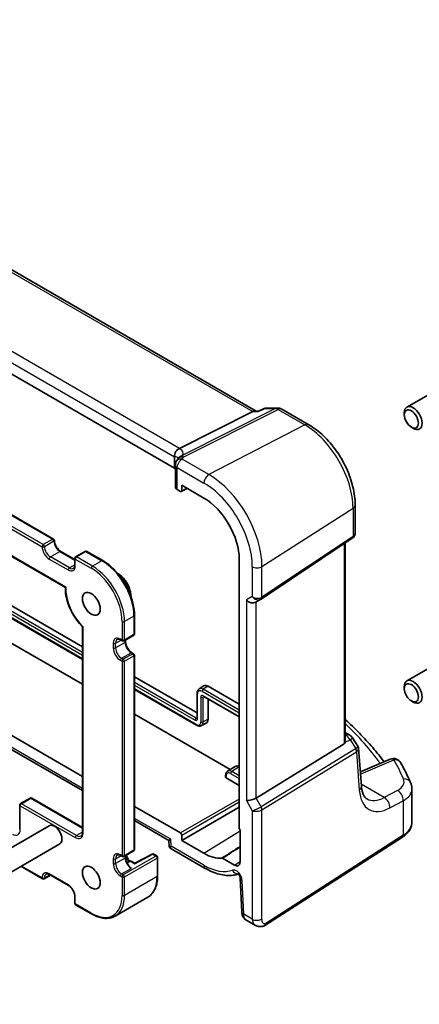
# Model space of a CAD drawing. Units: millimetres. Extents: x 29 to 4174, y 16 to 718.
# Drawn here: x 680 to 728, y 294 to 412 of the extents above; entities that cross this region are included whole.
import ezdxf

# ---------------------------------------------------------------- set-up
doc = ezdxf.new("R2010")
doc.units = ezdxf.units.MM
doc.header["$LTSCALE"] = 2
doc.layers.add('Visible (ISO)', color=7, linetype='Continuous', lineweight=35)
doc.layers.add('Visible Narrow (ISO)', color=7, linetype='Continuous', lineweight=25)

msp = doc.modelspace()

# ---------------------------------------------------------------- linework, layer by layer
at = {"layer": 'Visible (ISO)'}
for p, q in [((708.7003, 365.1118), (627.8259, 411.8046)), ((698.9591, 358.3046), (618.2964, 404.8752)), ((684.5371, 349.8387), (604.3512, 396.1341)), ((600.2894, 393.5266), (685.9362, 344.0784)), ((629.2828, 370.8944), (687.9848, 337.0028)), ((628.4757, 369.846), (687.9848, 335.4884)), ((733.4675, 369.499), (726.684, 365.5826)), ((708.9804, 365.107), (709.5654, 365.379)), ((709.9869, 365.4722), (711.2695, 365.4722)), ((711.7695, 365.3382), (714.9892, 363.4793)), ((699.5617, 360.644), (708.3026, 365.0447)), ((708.5686, 365.1118), (708.9906, 365.1118)), ((726.3733, 364.6455), (726.3733, 364.8959)), ((727.2171, 363.184), (727.434, 363.0588)), ((698.9591, 359.6523), (698.9591, 358.3046)), ((699.0677, 358.6726), (699.0677, 356.051)), ((699.8139, 355.6103), (699.8139, 356.2636)), ((699.8139, 356.2636), (702.4684, 354.7311)), ((699.2873, 355.7511), (699.6726, 355.5287)), ((699.769, 355.5169), (700.4865, 355.8753)), ((720.5151, 353.9082), (720.5151, 350.5911)), ((709.3025, 342.6807), (720.1643, 349.9328)), ((719.327, 325.6956), (719.327, 349.3737)), ((685.3857, 348.369), (687.0656, 347.3992)), ((688.2969, 348.369), (687.1656, 347.7158)), ((690.4061, 347.2668), (688.4969, 348.369)), ((687.0656, 347.5426), (687.0656, 346.7261)), ((706.6784, 347.439), (706.6784, 315.3552)), ((687.9848, 332.5121), (671.414, 342.0792)), ((708.6605, 342.3084), (709.264, 342.6568)), ((694.1831, 338.5204), (694.1831, 340.7249)), ((687.9848, 339.363), (687.9848, 314.842)), ((692.9517, 337.694), (694.0831, 338.3471)), ((692.5396, 337.8164), (692.7517, 337.694)), ((693.1224, 337.7925), (693.1224, 337.5814)), ((693.8709, 336.2849), (694.0831, 336.1624)), ((694.1831, 312.8007), (694.1831, 335.9892)), ((733.4675, 336.8392), (726.684, 332.9227)), ((687.9848, 321.527), (667.8639, 333.1438)), ((694.1831, 333.4243), (701.6518, 329.1122)), ((666.395, 332.2957), (687.9848, 319.8308)), ((694.1831, 331.9098), (701.5905, 327.6331)), ((701.6518, 331.4462), (701.6518, 328.5068)), ((701.8949, 331.9626), (702.4511, 332.3163)), ((702.9633, 332.2742), (706.6784, 330.1292)), ((726.3733, 331.9856), (726.3733, 332.2361)), ((702.4391, 331.0624), (706.6784, 328.6148)), ((702.9633, 330.7597), (702.9633, 328.355)), ((727.2171, 330.5242), (727.434, 330.399)), ((705.6002, 322.3418), (694.1831, 328.9335)), ((702.1594, 327.5855), (702.7437, 327.8903)), ((719.327, 326.7572), (719.859, 326.4501)), ((708.6893, 318.9446), (719.1986, 325.4053)), ((720.1996, 326.1257), (720.828, 325.1504)), ((721.2593, 320.3433), (720.9176, 324.8834)), ((724.6914, 323.5752), (721.1297, 322.0656)), ((705.298, 322.1497), (706.1988, 322.7225)), ((705.0583, 321.6411), (705.0583, 321.4367)), ((706.6784, 320.4518), (705.1168, 321.3534)), ((727.2809, 316.0453), (727.2809, 320.0288)), ((681.7208, 318.9343), (680.5895, 318.2811)), ((681.9208, 318.9343), (687.9848, 315.4333)), ((680.4895, 318.1079), (680.4895, 315.2502)), ((699.6726, 314.779), (694.1831, 317.9484)), ((699.8139, 313.8809), (706.6784, 317.8442)), ((694.1831, 316.2522), (698.2992, 313.8758)), ((684.0243, 315.6387), (616.8491, 276.8551)), ((706.7845, 315.1359), (706.7845, 311.336)), ((698.2992, 313.8761), (698.3314, 313.1476)), ((699.8139, 313.8809), (699.8139, 314.5342)), ((702.4684, 312.3484), (699.8139, 313.8809)), ((709.7532, 303.7573), (726.1518, 314.2723)), ((685.2743, 313.4736), (618.0991, 274.6901)), ((692.9517, 311.9743), (694.0831, 312.6275)), ((698.4314, 312.9829), (702.634, 310.5565)), ((692.5396, 312.0968), (692.7517, 311.9743)), ((693.1224, 312.0729), (693.1224, 311.8617)), ((693.2739, 311.2592), (693.6025, 311.43)), ((694.2284, 311.1754), (693.7947, 311.4258)), ((696.2892, 312.2467), (694.2283, 311.1753)), ((696.4814, 312.2424), (696.8408, 312.0349)), ((696.9408, 311.8617), (696.9408, 309.6572)), ((706.11, 310.9465), (704.6847, 311.7694)), ((680.6435, 310.8), (683.2058, 309.3207)), ((684.1543, 309.7529), (683.4058, 309.3207)), ((684.0543, 309.8106), (686.317, 308.5042)), ((706.8109, 309.3799), (706.9883, 305.3669)), ((687.0656, 307.2077), (687.0656, 306.3912)), ((695.7638, 307.1036), (691.8747, 304.8582)), ((687.1656, 306.218), (689.0747, 305.1157)), ((707.4706, 304.4247), (708.6257, 303.7578))]:
    msp.add_line(p, q, dxfattribs=at)
for centre, radius, start, end in [((709.9869, 364.4722), 1, 90, 114.933541), ((711.2695, 364.4722), 1, 60, 90), ((684.4371, 349.6655), 0.2, 0, 60), ((687.2656, 347.5426), 0.2, 120, 180), ((688.3969, 348.1958), 0.2, 60, 120), ((693.9831, 338.5204), 0.2, 300, 0), ((692.8517, 337.8672), 0.2, 240, 300), ((693.9831, 335.9892), 0.2, 0, 60), ((719.359, 325.584), 1, 32.793701, 60), ((725.0817, 322.6545), 1, 29.548715, 112.969954), ((681.8208, 318.7611), 0.2, 60, 120), ((680.6895, 318.1079), 0.2, 120, 180), ((693.9831, 312.8007), 0.2, 300, 0), ((692.8517, 312.1475), 0.2, 240, 300), ((693.6947, 311.2526), 0.2, 60, 117.467599), ((696.3814, 312.0692), 0.2, 60, 117.467599), ((696.7408, 311.8617), 0.2, 0, 60), ((683.3058, 309.4939), 0.2, 240, 300), ((687.2656, 306.3912), 0.2, 180, 240)]:
    msp.add_arc(centre, radius, start, end, dxfattribs=at)
for centre, major_axis in [((727.2171, 364.1583), (-0.5966, 1.0334)), ((689.0333, 342.1129), (-0.75, 1.299)), ((727.2171, 331.4985), (-0.5966, 1.0334)), ((689.0333, 309.4531), (-0.75, 1.299))]:
    msp.add_ellipse(centre, major_axis=major_axis, ratio=0.57735027, dxfattribs=at)
for centre, major_axis, ratio, start_param, end_param in [((727.434, 364.2836), (0.75, -1.299), 0.57735027, 5.49778714, 10.21017612), ((708.4323, 364.1118), (0.2635, 0.9834), 0.68850026, 0.18243191, 0.55060637), ((698.3988, 360.6289), (1.2956, 0.146), 0.19189197, 5.70381417, 5.80450504), ((694.4122, 357.2373), (-4.9993, 0.1461), 0.55686057, 3.53129126, 3.58690643), ((700.4648, 358.8285), (-1.2737, 0.0856), 0.90379356, 5.88742803, 5.92804065), ((699.8177, 356.0359), (0.7499, -0.0219), 0.55686057, 3.15786897, 3.94326714), ((699.6724, 355.6922), (0.1001, -0.1734), 0.5766475, 5.49839613, 7.06797448), ((702.4684, 349.8697), (2.977, -5.1563), 0.57735027, 0.78539816, 2.35619449), ((708.0948, 342.9055), (-0.7391, 0.4267), 0.71743894, 1.17809725, 2.74889357), ((708.8973, 343.2798), (0.4861, -0.536), 0.9793042, 6.07440948, 6.13826638), ((727.434, 331.6237), (0.75, -1.299), 0.57735027, 5.49778714, 10.21017612), ((702.9633, 331.4577), (-0.5, 0.866), 0.57735027, 5.49778714, 6.30788053), ((702.2562, 328.7632), (0.5, -0.866), 0.57735027, 6.25849008, 7.06858347), ((718.827, 326.0077), (0.372, -0.6022), 0.55485301, 6.28200787, 6.88654294), ((706.711, 321.8638), (-0.5, 0.866), 0.57735027, 5.54383341, 6.30788053), ((705.2583, 321.4408), (-0.2, -0.0063), 0.59713441, 6.26447008, 7.04986825), ((708.0948, 318.9835), (-0.7971, -0.2136), 0.31783725, 0.70043894, 2.32359514), ((684.6493, 314.5562), (-0.625, 1.0825), 0.57735027, 3.14159265, 6.28318531), ((706.82, 315.2737), (-0.1, 0.1732), 0.5780539, 0.78600715, 2.10365133), ((699.079, 314.3493), (-0.7798, -0.4735), 0.02265903, 5.51020934, 6.27076311), ((699.6724, 314.6157), (0.1, -0.1732), 0.5780539, 0.78600715, 2.3555855), ((702.4684, 317.2098), (2.977, -5.1563), 0.57735027, 5.49778714, 6.03220865), ((706.11, 311.7254), (0.477, -0.8262), 0.57735027, 5.49778714, 7.06858347), ((694.2233, 310.9473), (0.005, 0.228), 0.02265903, 0.0124222, 0.77297596)]:
    msp.add_ellipse(centre, major_axis=major_axis, ratio=ratio, start_param=start_param, end_param=end_param, dxfattribs=at)
for points, knots in [([(708.9329, 365.0447), (708.9331, 365.0453), (708.9333, 365.0458), (708.9459, 365.0777), (708.9617, 365.0983), (708.9804, 365.107)], [-0.0006072022, -0.0006072022, -0.0006072022, -0.0006072022, 0, 0, 0.0359227142, 0.0359227142, 0.0359227142, 0.0359227142]), ([(720.5151, 353.9082), (720.5151, 354.6066), (720.4201, 355.3388), (720.0619, 356.8188), (719.7983, 357.5665), (719.1281, 359.0186), (718.7215, 359.7229), (717.799, 361.0294), (717.2833, 361.6315), (716.1807, 362.6818), (715.594, 363.1301), (714.9892, 363.4793)], [0, 0, 0, 0, 0.31415927, 0.31415927, 0.62831853, 0.62831853, 0.9424778, 0.9424778, 1.25663706, 1.25663706, 1.57079633, 1.57079633, 1.57079633, 1.57079633]), ([(698.9578, 359.6875), (698.9515, 359.7785), (698.9586, 359.8766), (699.005, 360.0711), (699.043, 360.1657), (699.1464, 360.3388), (699.2098, 360.4154), (699.349, 360.5369), (699.4219, 360.5829), (699.4983, 360.615)], [0, 0, 0, 0, 0.030845497, 0.030845497, 0.061244909, 0.061244909, 0.091069699, 0.091069699, 0.118298932, 0.118298932, 0.118298932, 0.118298932]), ([(699.3194, 359.3513), (699.3261, 359.3635), (699.3326, 359.3749), (699.3455, 359.3964), (699.3518, 359.4066), (699.3644, 359.4261), (699.3706, 359.4353), (699.3828, 359.4531), (699.3889, 359.4617), (699.4009, 359.4781), (699.4069, 359.4861), (699.4128, 359.4938)], [0, 0, 0, 0, 0.00187304501, 0.00187304501, 0.00374609002, 0.00374609002, 0.00561913504, 0.00561913504, 0.00749218005, 0.00749218005, 0.00936522506, 0.00936522506, 0.00936522506, 0.00936522506]), ([(699.4359, 359.5275), (699.4359, 359.5275), (699.4346, 359.5249), (699.4278, 359.5143), (699.4217, 359.5053), (699.4128, 359.4938)], [-0.7500712293, -0.7500712293, -0.7500712293, -0.7500712293, -0.7103968741, -0.7103968741, -0.6624827282, -0.6624827282, -0.6624827282, -0.6624827282]), ([(699.2098, 359.1559), (699.1802, 359.1106), (699.1627, 359.0755), (699.1339, 359.0118), (699.1232, 358.9836), (699.105, 358.9283), (699.0975, 358.9015), (699.0846, 358.8455), (699.0791, 358.8164), (699.0707, 358.7517), (699.0677, 358.7164), (699.0677, 358.6726)], [-0.00856871897, -0.00856871897, -0.00856871897, -0.00856871897, -0.00685324119, -0.00685324119, -0.0051377634, -0.0051377634, -0.00342228561, -0.00342228561, -0.00170680783, -0.00170680783, 0.00000866996, 0.00000866996, 0.00000866996, 0.00000866996]), ([(699.2098, 359.1559), (699.2166, 359.1662), (699.2232, 359.1766), (699.236, 359.1972), (699.2422, 359.2075), (699.2543, 359.228), (699.2601, 359.2382), (699.2715, 359.2586), (699.2769, 359.2687), (699.2875, 359.289), (699.2926, 359.299), (699.2975, 359.309)], [-1.1232230282, -1.1232230282, -1.1232230282, -1.1232230282, -1.1074234002, -1.1074234002, -1.0916237723, -1.0916237723, -1.0758241444, -1.0758241444, -1.0600245165, -1.0600245165, -1.0442248885, -1.0442248885, -1.0442248885, -1.0442248885]), ([(720.5151, 350.5911), (720.5151, 350.5412), (720.5106, 350.4904), (720.4914, 350.3893), (720.4768, 350.3389), (720.4373, 350.2415), (720.4125, 350.1946), (720.3539, 350.1069), (720.3202, 350.0663), (720.2464, 349.9932), (720.2063, 349.9608), (720.1643, 349.9328)], [-0.785398163, -0.785398163, -0.785398163, -0.785398163, -0.638790506, -0.638790506, -0.492182849, -0.492182849, -0.345575192, -0.345575192, -0.198967535, -0.198967535, -0.052359878, -0.052359878, -0.052359878, -0.052359878]), ([(685.3857, 348.369), (685.3188, 348.4076), (685.249, 348.4593), (685.111, 348.5859), (685.043, 348.6613), (684.9174, 348.829), (684.8599, 348.9214), (684.7626, 349.1126), (684.723, 349.2115), (684.6656, 349.4034), (684.6478, 349.4965), (684.6383, 349.6106), (684.6371, 349.6386), (684.6371, 349.6655)], [1.57079633, 1.57079633, 1.57079633, 1.57079633, 1.85785213, 1.85785213, 2.150771, 2.150771, 2.44826389, 2.44826389, 2.74653262, 2.74653262, 3.04153016, 3.04153016, 3.14159265, 3.14159265, 3.14159265, 3.14159265]), ([(686.917, 346.35), (686.9327, 346.3591), (686.9473, 346.3702), (686.9752, 346.3985), (686.9886, 346.4157), (687.0134, 346.4576), (687.0248, 346.4824), (687.0441, 346.5397), (687.0519, 346.5723), (687.0627, 346.6444), (687.0656, 346.6839), (687.0656, 346.7261)], [5.497787144, 5.497787144, 5.497787144, 5.497787144, 5.654866776, 5.654866776, 5.811946409, 5.811946409, 5.969026042, 5.969026042, 6.126105675, 6.126105675, 6.283185307, 6.283185307, 6.283185307, 6.283185307]), ([(694.1831, 340.7249), (694.1831, 341.1877), (694.1198, 341.6827), (693.8752, 342.693), (693.6939, 343.2082), (693.231, 344.2113), (692.9494, 344.699), (692.3122, 345.6015), (691.9567, 346.0161), (691.2039, 346.7331), (690.8069, 347.0354), (690.4061, 347.2668)], [0, 0, 0, 0, 0.31415927, 0.31415927, 0.62831853, 0.62831853, 0.9424778, 0.9424778, 1.25663706, 1.25663706, 1.57079633, 1.57079633, 1.57079633, 1.57079633]), ([(692.1512, 345.7692), (692.2211, 345.7299), (692.2904, 345.6859), (692.5376, 345.5104), (692.7099, 345.353), (693.0258, 344.9948), (693.1696, 344.7944), (693.4157, 344.3703), (693.5182, 344.1467), (693.6723, 343.6965), (693.7238, 343.4699), (693.7555, 343.1615), (693.7597, 343.0721), (693.7587, 342.985)], [4.69853021, 4.69853021, 4.69853021, 4.69853021, 4.8265417, 4.8265417, 5.1613747, 5.1613747, 5.49396594, 5.49396594, 5.82537791, 5.82537791, 6.15791111, 6.15791111, 6.29704408, 6.29704408, 6.29704408, 6.29704408]), ([(685.9362, 344.0784), (685.9268, 343.7751), (685.9511, 343.454), (686.064, 342.7939), (686.1526, 342.455), (686.3882, 341.779), (686.5352, 341.4419), (686.8786, 340.7893), (687.075, 340.4738), (687.5056, 339.8832), (687.7399, 339.6081), (687.9863, 339.3614)], [3.10648523, 3.10648523, 3.10648523, 3.10648523, 3.35735325, 3.35735325, 3.60823161, 3.60823161, 3.85910996, 3.85910996, 4.10998832, 4.10998832, 4.36086668, 4.36086668, 4.36086668, 4.36086668]), ([(685.9362, 344.0784), (685.9364, 344.0783), (685.9371, 344.0785), (685.9419, 344.0804), (685.949, 344.0838), (685.9692, 344.0937), (685.9828, 344.1004), (685.9992, 344.1086), (685.9997, 344.1088), (686.0002, 344.1091)], [0.0171333457, 0.0171333457, 0.0171333457, 0.0171333457, 0.0204195894, 0.0204195894, 0.0290903212, 0.0290903212, 0.0382988493, 0.0382988493, 0.0385887995, 0.0385887995, 0.0385887995, 0.0385887995]), ([(687.9863, 339.3614), (687.9873, 339.3604), (687.9889, 339.3596), (687.9952, 339.3578), (688.0019, 339.3577), (688.019, 339.3595), (688.0297, 339.3615), (688.0424, 339.3646), (688.0429, 339.3647), (688.0434, 339.3648)], [-0.0155992049, -0.0155992049, -0.0155992049, -0.0155992049, -0.0127532907, -0.0127532907, -0.0064567776, -0.0064567776, 0, 0, 0.0002455445, 0.0002455445, 0.0002455445, 0.0002455445]), ([(692.5396, 337.8164), (692.503, 337.8375), (692.4673, 337.8548), (692.3995, 337.8815), (692.3674, 337.891), (692.3081, 337.903), (692.2809, 337.9055), (692.2322, 337.905), (692.2106, 337.902), (692.1722, 337.8919), (692.1553, 337.8849), (692.1396, 337.8759)], [1.570796327, 1.570796327, 1.570796327, 1.570796327, 1.727875959, 1.727875959, 1.884955592, 1.884955592, 2.042035225, 2.042035225, 2.199114858, 2.199114858, 2.35619449, 2.35619449, 2.35619449, 2.35619449]), ([(693.8709, 336.2849), (693.8041, 336.3235), (693.7342, 336.3751), (693.5963, 336.5018), (693.5283, 336.5772), (693.4026, 336.7448), (693.3452, 336.8372), (693.2479, 337.0285), (693.2082, 337.1273), (693.1509, 337.3192), (693.133, 337.4123), (693.1236, 337.5265), (693.1224, 337.5545), (693.1224, 337.5814)], [1.57079633, 1.57079633, 1.57079633, 1.57079633, 1.85785213, 1.85785213, 2.150771, 2.150771, 2.44826389, 2.44826389, 2.74653262, 2.74653262, 3.04153016, 3.04153016, 3.14159265, 3.14159265, 3.14159265, 3.14159265]), ([(701.8949, 331.9626), (701.8611, 331.9411), (701.8301, 331.9151), (701.776, 331.8566), (701.7528, 331.8242), (701.7141, 331.7556), (701.6986, 331.7194), (701.6745, 331.6446), (701.6658, 331.606), (701.6545, 331.5272), (701.6518, 331.487), (701.6518, 331.4462)], [2.380889713, 2.380889713, 2.380889713, 2.380889713, 2.533030301, 2.533030301, 2.685170889, 2.685170889, 2.837311477, 2.837311477, 2.989452065, 2.989452065, 3.141592654, 3.141592654, 3.141592654, 3.141592654]), ([(702.4033, 331.0769), (702.4033, 331.0769), (702.4044, 331.0768), (702.409, 331.0758), (702.4133, 331.0746), (702.4244, 331.0702), (702.4313, 331.0669), (702.4391, 331.0624)], [4.290216959, 4.290216959, 4.290216959, 4.290216959, 4.408107804, 4.408107804, 4.560248392, 4.560248392, 4.71238898, 4.71238898, 4.71238898, 4.71238898]), ([(701.6518, 328.5068), (701.6518, 328.4979), (701.6512, 328.4903), (701.6495, 328.4784), (701.6484, 328.4741), (701.6469, 328.4696), (701.6465, 328.4686), (701.6465, 328.4686)], [0, 0, 0, 0, 0.152140588, 0.152140588, 0.304281176, 0.304281176, 0.422172021, 0.422172021, 0.422172021, 0.422172021]), ([(719.327, 328.3068), (719.6189, 328.0436), (719.9047, 327.7782), (720.7618, 326.958), (721.3128, 326.3964), (722.3593, 325.2571), (722.8548, 324.6793), (723.5411, 323.8196), (723.7541, 323.5433), (723.9606, 323.2655)], [0.224827566, 0.224827566, 0.224827566, 0.224827566, 0.252057279, 0.252057279, 0.308332211, 0.308332211, 0.364607144, 0.364607144, 0.391026916, 0.391026916, 0.391026916, 0.391026916]), ([(701.5905, 327.6331), (701.6258, 327.6128), (701.662, 327.595), (701.7359, 327.5654), (701.7737, 327.5536), (701.8505, 327.5371), (701.8897, 327.5324), (701.9684, 327.5316), (702.0081, 327.5355), (702.0858, 327.5531), (702.1238, 327.5669), (702.1594, 327.5855)], [4.71238898, 4.71238898, 4.71238898, 4.71238898, 4.864529568, 4.864529568, 5.016670157, 5.016670157, 5.168810745, 5.168810745, 5.320951333, 5.320951333, 5.473091921, 5.473091921, 5.473091921, 5.473091921]), ([(719.327, 325.6956), (719.327, 325.6889), (719.3269, 325.6822), (719.326, 325.6603), (719.3248, 325.6446), (719.3229, 325.629)], [0.2799711683, 0.2799711683, 0.2799711683, 0.2799711683, 0.28216223243, 0.28216223243, 0.2872479067, 0.2872479067, 0.2872479067, 0.2872479067]), ([(720.9176, 324.8834), (720.9162, 324.9018), (720.9139, 324.9204), (720.9074, 324.9577), (720.9032, 324.9764), (720.8928, 325.0134), (720.8867, 325.0317), (720.8726, 325.0675), (720.8647, 325.085), (720.8474, 325.1186), (720.838, 325.1349), (720.828, 325.1504)], [0.830534864, 0.830534864, 0.830534864, 0.830534864, 0.867992064, 0.867992064, 0.905449264, 0.905449264, 0.942906464, 0.942906464, 0.980363664, 0.980363664, 1.017820865, 1.017820865, 1.017820865, 1.017820865]), ([(727.1262, 320.7752), (727.0585, 320.9347), (726.9887, 321.094), (726.8447, 321.412), (726.7706, 321.5708), (726.6182, 321.8878), (726.5399, 322.046), (726.379, 322.3618), (726.2964, 322.5194), (726.1271, 322.834), (726.0404, 322.991), (725.9516, 323.1477)], [-0.56082606, -0.56082606, -0.56082606, -0.56082606, -0.5460818919, -0.5460818919, -0.5313377239, -0.5313377239, -0.5165935558, -0.5165935558, -0.5018493877, -0.5018493877, -0.4871052196, -0.4871052196, -0.4871052196, -0.4871052196]), ([(705.298, 322.1497), (705.2645, 322.1284), (705.234, 322.1027), (705.1806, 322.045), (705.1577, 322.0131), (705.1196, 321.9455), (705.1043, 321.9098), (705.0805, 321.8361), (705.072, 321.7981), (705.0609, 321.7207), (705.0583, 321.6811), (705.0583, 321.6411)], [2.380889713, 2.380889713, 2.380889713, 2.380889713, 2.533030301, 2.533030301, 2.685170889, 2.685170889, 2.837311477, 2.837311477, 2.989452065, 2.989452065, 3.141592654, 3.141592654, 3.141592654, 3.141592654]), ([(727.1262, 320.7752), (727.1457, 320.7293), (727.1636, 320.6824), (727.1959, 320.5868), (727.2104, 320.5382), (727.2355, 320.4393), (727.2462, 320.3891), (727.2634, 320.2876), (727.2699, 320.2363), (727.2787, 320.1329), (727.2809, 320.0809), (727.2809, 320.0288)], [0.56082606, 0.56082606, 0.56082606, 0.56082606, 0.605740481, 0.605740481, 0.650654901, 0.650654901, 0.695569322, 0.695569322, 0.740483743, 0.740483743, 0.785398163, 0.785398163, 0.785398163, 0.785398163]), ([(721.9243, 318.8423), (721.8657, 318.8762), (721.81, 318.918), (721.6996, 319.0257), (721.6449, 319.0919), (721.5397, 319.2558), (721.4892, 319.3536), (721.3988, 319.5826), (721.359, 319.7137), (721.2958, 320.0067), (721.2724, 320.1685), (721.2593, 320.3433)], [-0.785398163, -0.785398163, -0.785398163, -0.785398163, -0.645771823, -0.645771823, -0.506145483, -0.506145483, -0.366519143, -0.366519143, -0.226892803, -0.226892803, -0.087266463, -0.087266463, -0.087266463, -0.087266463]), ([(726.1518, 314.2723), (726.2851, 314.3577), (726.4097, 314.4502), (726.6386, 314.6491), (726.743, 314.7556), (726.9279, 314.9825), (727.0084, 315.1029), (727.1409, 315.3562), (727.1928, 315.4892), (727.2628, 315.7633), (727.2809, 315.9043), (727.2809, 316.0453)], [0.052359878, 0.052359878, 0.052359878, 0.052359878, 0.198967535, 0.198967535, 0.345575192, 0.345575192, 0.492182849, 0.492182849, 0.638790506, 0.638790506, 0.785398163, 0.785398163, 0.785398163, 0.785398163]), ([(687.8156, 314.42), (687.8339, 314.4306), (687.8508, 314.4437), (687.8831, 314.4763), (687.8984, 314.496), (687.9266, 314.5436), (687.9394, 314.5715), (687.961, 314.6357), (687.9697, 314.672), (687.9816, 314.7518), (687.9848, 314.7954), (687.9848, 314.842)], [5.497787144, 5.497787144, 5.497787144, 5.497787144, 5.654866776, 5.654866776, 5.811946409, 5.811946409, 5.969026042, 5.969026042, 6.126105675, 6.126105675, 6.283185307, 6.283185307, 6.283185307, 6.283185307]), ([(698.4314, 312.9829), (698.4216, 312.9886), (698.4114, 312.9956), (698.3913, 313.0128), (698.3815, 313.023), (698.3638, 313.0459), (698.3561, 313.0587), (698.3439, 313.0849), (698.3394, 313.0983), (698.3334, 313.1241), (698.3319, 313.1364), (698.3314, 313.1476)], [0.7853981634, 0.7853981634, 0.7853981634, 0.7853981634, 0.7903670431, 0.7903670431, 0.7953359229, 0.7953359229, 0.8003048027, 0.8003048027, 0.8052736824, 0.8052736824, 0.8102425622, 0.8102425622, 0.8102425622, 0.8102425622]), ([(692.5396, 312.0968), (692.503, 312.1179), (692.4673, 312.1351), (692.3995, 312.1619), (692.3674, 312.1714), (692.3081, 312.1834), (692.2809, 312.1859), (692.2322, 312.1854), (692.2106, 312.1824), (692.1722, 312.1723), (692.1553, 312.1653), (692.1396, 312.1562)], [1.570796327, 1.570796327, 1.570796327, 1.570796327, 1.727875959, 1.727875959, 1.884955592, 1.884955592, 2.042035225, 2.042035225, 2.199114858, 2.199114858, 2.35619449, 2.35619449, 2.35619449, 2.35619449]), ([(693.5981, 310.7846), (693.5429, 310.8422), (693.4896, 310.9066), (693.3911, 311.0448), (693.3459, 311.1186), (693.2665, 311.2705), (693.2324, 311.3486), (693.1774, 311.5036), (693.1566, 311.5806), (693.1291, 311.7277), (693.1224, 311.7979), (693.1224, 311.8617)], [1.95384599, 1.95384599, 1.95384599, 1.95384599, 2.19139532, 2.19139532, 2.42894465, 2.42894465, 2.66649399, 2.66649399, 2.90404332, 2.90404332, 3.14159265, 3.14159265, 3.14159265, 3.14159265]), ([(693.1793, 312.1057), (693.2188, 312.0457), (693.2567, 311.9844), (693.3905, 311.7538), (693.4754, 311.5779), (693.5447, 311.4)], [5.39640526, 5.39640526, 5.39640526, 5.39640526, 5.493965937, 5.493965937, 5.757503137, 5.757503137, 5.757503137, 5.757503137]), ([(704.6127, 311.7882), (704.6236, 311.7893), (704.6352, 311.7883), (704.6596, 311.782), (704.6721, 311.7767), (704.6847, 311.7694)], [0, 0, 0, 0, 0.0053489235, 0.0053489235, 0.0106978549, 0.0106978549, 0.0106978549, 0.0106978549]), ([(702.634, 310.5565), (702.9082, 310.3983), (703.1852, 310.2599), (703.7415, 310.0267), (704.0208, 309.9318), (704.5787, 309.7895), (704.8573, 309.742), (705.4092, 309.699), (705.6826, 309.7035), (706.1572, 309.7612), (706.3609, 309.8032), (706.5585, 309.8626)], [4.71238898, 4.71238898, 4.71238898, 4.71238898, 4.848458692, 4.848458692, 4.984528403, 4.984528403, 5.120598115, 5.120598115, 5.256667826, 5.256667826, 5.362238146, 5.362238146, 5.362238146, 5.362238146]), ([(684.0543, 309.8106), (684.0177, 309.8317), (683.9821, 309.849), (683.9143, 309.8757), (683.8821, 309.8852), (683.8228, 309.8972), (683.7956, 309.8997), (683.7469, 309.8992), (683.7254, 309.8962), (683.6869, 309.8861), (683.67, 309.8791), (683.6543, 309.87)], [1.570796327, 1.570796327, 1.570796327, 1.570796327, 1.727875959, 1.727875959, 1.884955592, 1.884955592, 2.042035225, 2.042035225, 2.199114858, 2.199114858, 2.35619449, 2.35619449, 2.35619449, 2.35619449]), ([(696.9408, 309.6572), (696.9408, 309.4258), (696.925, 309.2025), (696.8616, 308.7769), (696.814, 308.5746), (696.6868, 308.1961), (696.6073, 308.0199), (696.417, 307.6984), (696.3061, 307.5533), (696.0555, 307.2996), (695.9157, 307.1912), (695.7638, 307.1036)], [6.283185307, 6.283185307, 6.283185307, 6.283185307, 6.44026494, 6.44026494, 6.597344573, 6.597344573, 6.754424205, 6.754424205, 6.911503838, 6.911503838, 7.068583471, 7.068583471, 7.068583471, 7.068583471]), ([(706.8109, 309.3799), (706.8104, 309.3893), (706.8092, 309.4029), (706.8035, 309.437), (706.7989, 309.4578), (706.7853, 309.5053), (706.776, 309.5323), (706.7525, 309.5898), (706.7379, 309.6204), (706.7046, 309.6813), (706.6857, 309.7116), (706.6464, 309.7671), (706.626, 309.7926), (706.5875, 309.8354), (706.5693, 309.8532), (706.5383, 309.8803), (706.5252, 309.8901), (706.5063, 309.9028), (706.5001, 309.906), (706.4983, 309.9069), (706.4981, 309.907), (706.4981, 309.907)], [0.05235988, 0.05235988, 0.05235988, 0.05235988, 0.21017911, 0.21017911, 0.3762274, 0.3762274, 0.55516578, 0.55516578, 0.74605589, 0.74605589, 0.94298047, 0.94298047, 1.13712899, 1.13712899, 1.3203748, 1.3203748, 1.48941281, 1.48941281, 1.64814078, 1.64814078, 1.67527401, 1.67527401, 1.67527401, 1.67527401]), ([(687.0656, 307.2077), (687.0656, 307.2849), (687.0558, 307.3712), (687.0151, 307.554), (686.9837, 307.6506), (686.9014, 307.8432), (686.8501, 307.9392), (686.7331, 308.1191), (686.6673, 308.2029), (686.5298, 308.3485), (686.4581, 308.4105), (686.364, 308.4757), (686.3403, 308.4907), (686.317, 308.5042)], [6.28318531, 6.28318531, 6.28318531, 6.28318531, 6.57024111, 6.57024111, 6.86315998, 6.86315998, 7.16065287, 7.16065287, 7.4589216, 7.4589216, 7.75391914, 7.75391914, 7.85398163, 7.85398163, 7.85398163, 7.85398163]), ([(689.0747, 305.1157), (689.2751, 305.0001), (689.4764, 304.902), (689.8767, 304.7441), (690.0757, 304.6843), (690.467, 304.6051), (690.6595, 304.5859), (691.033, 304.59), (691.2141, 304.6134), (691.5591, 304.7036), (691.7229, 304.7705), (691.8747, 304.8582)], [4.71238898, 4.71238898, 4.71238898, 4.71238898, 4.869468613, 4.869468613, 5.026548246, 5.026548246, 5.183627878, 5.183627878, 5.340707511, 5.340707511, 5.497787144, 5.497787144, 5.497787144, 5.497787144]), ([(707.4706, 304.4247), (707.393, 304.4695), (707.3231, 304.5279), (707.2022, 304.6638), (707.1511, 304.7434), (707.0631, 304.9287), (707.0307, 305.0381), (706.9988, 305.2209), (706.9916, 305.2938), (706.9883, 305.3669)], [0, 0, 0, 0, 0.02857238, 0.02857238, 0.058831216, 0.058831216, 0.095569056, 0.095569056, 0.119212793, 0.119212793, 0.119212793, 0.119212793]), ([(709.7532, 303.7573), (709.6525, 303.6927), (709.5398, 303.6463), (709.314, 303.598), (709.1987, 303.593), (708.9631, 303.619), (708.8403, 303.6534), (708.6919, 303.7216), (708.6584, 303.739), (708.6257, 303.7578)], [0, 0, 0, 0, 0.038621625, 0.038621625, 0.075624475, 0.075624475, 0.115878682, 0.115878682, 0.127886112, 0.127886112, 0.127886112, 0.127886112])]:
    msp.add_open_spline(points, degree=3, knots=knots, dxfattribs=at)
for points in [[(698.9591, 359.6523), (698.9591, 359.6635), (698.9586, 359.6753), (698.9578, 359.6875)], [(693.5982, 310.7846), (693.6687, 310.711), (693.7225, 310.6286), (693.7709, 310.5553)]]:
    msp.add_open_spline(points, degree=3, dxfattribs=at)
at = {"layer": 'Visible Narrow (ISO)'}
for p, q in [((627.4116, 411.7472), (708.3026, 365.0447)), ((699.5617, 360.644), (618.8843, 407.2231)), ((618.2964, 406.2229), (698.9591, 359.6523)), ((604.2512, 396.1242), (684.4371, 349.8288)), ((602.9784, 395.226), (683.1643, 348.9307)), ((683.3058, 349.1756), (603.1199, 395.471)), ((686.0002, 344.1091), (600.1426, 393.679)), ((628.5757, 370.3), (687.9848, 336.0001)), ((687.9848, 336.3209), (628.7122, 370.542)), ((687.9848, 335.556), (628.4343, 369.9376)), ((710.9907, 365.4051), (699.8594, 359.8009)), ((709.7082, 365.4051), (710.9907, 365.4051)), ((700.0053, 359.6192), (711.3065, 365.3089)), ((708.3026, 365.0447), (708.9329, 365.0447)), ((711.3065, 365.3089), (714.5262, 363.45)), ((714.5262, 363.45), (703.0636, 357.5258)), ((699.2873, 355.7511), (699.2873, 358.3664)), ((699.2873, 358.3664), (702.4684, 356.5298)), ((703.0636, 357.5258), (699.865, 359.3725)), ((700.4206, 355.9133), (699.8139, 355.6103)), ((709.3964, 346.5571), (720.2582, 353.5219)), ((720.2582, 353.5219), (720.2582, 350.1554)), ((720.2582, 350.1554), (709.3964, 342.9034)), ((684.4371, 349.8288), (683.3058, 349.1756)), ((684.5786, 349.5839), (683.4472, 348.9307)), ((719.1986, 349.288), (719.1986, 325.4053)), ((684.1543, 347.7059), (685.2857, 348.3591)), ((685.2857, 348.3591), (687.0656, 347.3315)), ((687.2656, 347.7059), (688.3969, 348.3591)), ((688.3969, 348.3591), (690.3061, 347.2569)), ((684.0129, 347.461), (686.2756, 346.1546)), ((686.417, 346.3995), (684.1543, 347.7059)), ((687.0656, 346.774), (686.417, 346.3995)), ((687.1241, 347.461), (689.0333, 346.3587)), ((687.1241, 346.6445), (687.1241, 347.461)), ((689.1747, 346.6037), (687.2656, 347.7059)), ((690.3061, 347.2569), (689.1747, 346.6037)), ((708.2362, 346.5396), (708.2362, 342.9872)), ((709.3964, 342.9034), (709.3964, 346.5571)), ((708.2362, 342.9872), (707.5291, 342.5789)), ((707.5291, 342.5789), (707.5291, 318.6569)), ((708.6893, 318.9446), (708.6893, 342.325)), ((692.7103, 339.99), (692.7103, 337.7855)), ((694.1245, 340.6432), (692.9931, 339.99)), ((692.9931, 337.7855), (692.9931, 339.99)), ((694.1245, 340.6432), (694.1245, 338.4387)), ((688.0434, 314.7603), (688.0434, 339.3648)), ((694.1245, 338.4387), (692.9931, 337.7855)), ((691.6496, 337.4181), (691.6496, 336.8465)), ((691.9325, 337.4181), (692.581, 337.7925)), ((693.0638, 337.4997), (691.9325, 336.8465)), ((691.9325, 336.8465), (691.9325, 337.4181)), ((692.7103, 337.7855), (692.4982, 337.908)), ((693.0638, 337.7587), (693.0638, 337.4997)), ((692.6396, 335.6218), (693.7709, 336.275)), ((693.9831, 336.1525), (692.8517, 335.4993)), ((693.7709, 336.275), (693.9831, 336.1525)), ((692.4982, 335.3768), (692.7103, 335.2544)), ((692.8517, 335.4993), (692.6396, 335.6218)), ((692.7103, 335.2544), (692.7103, 312.0659)), ((692.9931, 335.2544), (694.1245, 335.9076)), ((692.9931, 312.0659), (692.9931, 335.2544)), ((694.1245, 335.9076), (694.1245, 312.7191)), ((701.5442, 328.4924), (694.1831, 332.7424)), ((687.9848, 320.1014), (666.6293, 332.431)), ((694.1831, 332.4215), (701.4077, 328.2504)), ((701.5491, 327.7247), (694.1831, 331.9775)), ((701.7104, 328.4252), (701.7104, 331.3646)), ((702.2562, 331.6797), (706.6784, 329.1265)), ((702.9633, 332.2742), (702.3927, 331.9217)), ((706.6784, 329.4473), (702.3927, 331.9217)), ((702.095, 330.9792), (702.095, 328.0398)), ((702.4842, 331.0364), (702.3728, 330.9764)), ((702.3728, 328.037), (702.3728, 330.9764)), ((706.6784, 328.6824), (702.3976, 331.154)), ((701.6518, 328.5589), (701.5442, 328.4924)), ((702.9633, 328.355), (702.3728, 328.037)), ((719.3229, 325.629), (719.8953, 325.8937)), ((719.327, 326.4871), (719.4206, 326.433)), ((719.4206, 326.433), (719.327, 326.3897)), ((719.8953, 325.8937), (720.5762, 324.837)), ((720.5561, 324.8231), (709.293, 317.899)), ((709.3964, 317.551), (720.6596, 324.4751)), ((720.6596, 324.4751), (721.0053, 319.8819)), ((721.2228, 321.8418), (725.1433, 323.5035)), ((705.6503, 321.8675), (706.6784, 321.2739)), ((706.6784, 322.6602), (705.7868, 322.1095)), ((706.6784, 321.5947), (705.7868, 322.1095)), ((705.1168, 321.3534), (705.1168, 321.5595)), ((723.9783, 319.0072), (721.2409, 320.5877)), ((725.572, 319.8592), (723.9783, 319.0072)), ((680.6895, 318.2712), (681.8208, 318.9244)), ((681.8208, 318.9244), (687.9848, 315.3657)), ((706.6784, 318.8239), (699.6726, 314.779)), ((699.8139, 314.5342), (706.6784, 318.4975)), ((707.5291, 318.6569), (708.2362, 317.4321)), ((709.293, 317.899), (708.6893, 318.9446)), ((724.6599, 317.7719), (726.2535, 318.6239)), ((726.2535, 318.6239), (726.2535, 314.5)), ((680.548, 318.0263), (687.1241, 314.2296)), ((680.548, 315.1686), (680.548, 318.0263)), ((687.2656, 314.4745), (680.6895, 318.2712)), ((708.2362, 317.4321), (708.2362, 304.49)), ((709.3964, 304.5076), (709.3964, 317.551)), ((698.5133, 314.0227), (694.1831, 316.5228)), ((687.9848, 314.8898), (687.2656, 314.4745)), ((702.4684, 312.3484), (706.7845, 315.0144)), ((698.5504, 313.1848), (698.5133, 314.0227)), ((726.2535, 314.5), (709.8549, 303.9851)), ((694.1245, 312.7191), (692.9931, 312.0659)), ((702.4684, 310.9228), (698.5504, 313.1848)), ((691.6496, 311.6984), (691.6496, 311.1269)), ((691.9325, 311.6984), (692.581, 312.0729)), ((693.0638, 311.7801), (691.9325, 311.1269)), ((691.9325, 311.1269), (691.9325, 311.6984)), ((692.7103, 312.0659), (692.4982, 312.1883)), ((696.7408, 312.025), (692.8517, 309.7797)), ((692.9931, 309.5347), (696.8822, 311.7801)), ((693.0638, 312.039), (693.0638, 311.7801)), ((693.2983, 311.2098), (693.6947, 311.4159)), ((693.6947, 311.4159), (694.2233, 311.1106)), ((694.2233, 311.1106), (696.3814, 312.2325)), ((696.3814, 312.2325), (696.7408, 312.025)), ((696.8822, 311.7801), (696.8822, 309.5756)), ((706.11, 310.9465), (706.7845, 311.3632)), ((683.1643, 309.4123), (680.702, 310.8339)), ((692.6396, 309.9021), (693.7709, 310.5553)), ((683.4472, 309.4123), (684.0957, 309.7867)), ((686.2756, 308.5958), (684.0129, 309.9021)), ((692.4982, 309.6572), (692.7103, 309.5347)), ((692.8517, 309.7797), (692.6396, 309.9021)), ((692.7103, 309.5347), (692.7103, 307.3302)), ((696.8822, 309.5756), (692.9931, 307.3302)), ((692.9931, 307.3302), (692.9931, 309.5347)), ((707.2219, 305.0756), (707.0444, 309.0886)), ((687.1241, 306.3096), (687.1241, 307.1261)), ((689.0333, 305.2073), (687.1241, 306.3096)), ((708.2362, 304.49), (707.2219, 305.0756))]:
    msp.add_line(p, q, dxfattribs=at)
for centre, major_axis, ratio, start_param, end_param in [((709.9869, 364.4722), (-0.4216, 0.9068), 0.52527085, 6.01238323, 6.28318531), ((709.9869, 364.4722), (0, 1), 0.77459667, 0, 0.36817446), ((711.2695, 364.4722), (0, 1), 0.77459667, 0, 0.36817446), ((711.2695, 364.4722), (-0.4497, 0.8932), 0.59959638, 5.53177446, 5.99477505), ((711.2695, 364.4722), (0.5, 0.866), 0.57735027, 0, 0.73303829), ((714.4892, 362.6133), (0.5, 0.866), 0.57735027, 0, 0.73303829), ((714.5262, 356.8312), (4.0532, -7.0203), 0.57735027, 0.78539816, 2.35619449), ((694.4122, 357.9205), (4.9918, 1.5338), 0.18632148, 0.02051851, 0.37246199), ((699.9707, 358.9784), (-0.6732, 0.3306), 0.81462293, 5.05468897, 6.28318531), ((699.9775, 358.9916), (-0.6581, 0.3597), 0.80902414, 5.09010463, 6.28318531), ((694.1892, 358.6669), (5.7879, 1.5704), 0.23836393, 6.00664258, 6.63297299), ((694.44, 360.5793), (-5.7484, 0.2481), 0.54637912, 2.82734439, 2.90634253), ((699.8177, 358.6726), (-0.75, 0), 0.57735027, 0, 0.78539816), ((699.8372, 358.745), (-0.6274, 0.4109), 0.79673496, 5.15403608, 6.28318531), ((703.034, 356.8564), (0.4, 0.6928), 0.57735027, 0.73303829, 2.35619449), ((703.0636, 350.2133), (-4.4779, 7.756), 0.57735027, 3.92699082, 5.49778714), ((702.4684, 349.8697), (4.0785, -7.0641), 0.57735027, 0.78539816, 2.35619449), ((719.5151, 353.9082), (1, 0), 0.57735027, 5.55014702, 6.28318531), ((719.8866, 350.3486), (0.2776, -0.4158), 0.59411967, 0, 0.74668941), ((719.5151, 350.7106), (-0.9884, 0.2242), 0.67851923, 2.56127167, 3.29430995), ((683.3058, 349.0123), (-0.1, -0.1732), 0.57735027, 3.92699082, 5.49778714), ((684.0129, 348.4408), (0.6, -1.0392), 0.57735027, 3.92699082, 5.49778714), ((683.3058, 349.0123), (-0.2, 0), 0.57735027, 0.78539816, 2.35619449), ((683.3058, 349.0123), (0.1, -0.1732), 0.57735027, 0.78539816, 2.35619449), ((684.1543, 348.5224), (-0.5, 0.866), 0.57735027, 0.78539816, 2.35619449), ((684.4371, 349.6655), (0.1, 0.1732), 0.57735027, 0, 0.78539816), ((684.4371, 349.6655), (-0.1, 0.1732), 0.57735027, 3.92699082, 5.49778714), ((684.4371, 349.6655), (0.2, 0), 0.57735027, 5.49778714, 6.28318531), ((685.2857, 349.1756), (0.5, -0.866), 0.57735027, 3.92699082, 5.49778714), ((685.2857, 348.1958), (0.1, 0.1732), 0.57735027, 0, 0.78539816), ((687.2656, 347.5426), (-0.1, 0.1732), 0.57735027, 5.49778714, 6.28318531), ((688.3969, 348.1958), (-0.1, 0.1732), 0.57735027, 5.49778714, 6.28318531), ((688.3969, 348.1958), (0.1, 0.1732), 0.57735027, 0, 0.78539816), ((684.1543, 347.5426), (0.1, 0.1732), 0.57735027, 0.78539816, 2.35619449), ((686.2756, 347.1344), (0.6, -1.0392), 0.57735027, 5.49778714, 7.06858347), ((687.2656, 347.5426), (-0.2, 0), 0.57735027, 0, 0.78539816), ((687.2656, 346.7261), (-0.2, 0), 0.57735027, 0, 0.78539816), ((687.2656, 347.5426), (0.1, 0.1732), 0.57735027, 0.78539816, 2.35619449), ((689.1747, 346.4404), (-0.1, -0.1732), 0.57735027, 3.92699082, 5.49778714), ((689.1747, 342.1946), (-2.7, 4.6765), 0.57735027, 3.92699082, 5.49778714), ((690.3061, 347.0936), (0.1, 0.1732), 0.57735027, 0, 0.78539816), ((690.3061, 342.8478), (2.7, -4.6765), 0.57735027, 0.78539816, 2.35619449), ((708.8019, 346.8662), (0.8, 0), 0.57735027, 3.92699082, 5.55014702), ((686.417, 346.2362), (0.1, 0.1732), 0.57735027, 0.78539816, 2.35619449), ((686.417, 347.216), (0.5, -0.866), 0.57735027, 5.49778714, 6.28318531), ((689.0333, 342.1129), (2.6, -4.5033), 0.57735027, 0.78539816, 2.35619449), ((692.0739, 343.8684), (1.15, -1.9919), 0.57735027, 0.91462902, 2.22696363), ((689.0333, 342.1129), (-2.15, 3.7239), 0.57735027, 0.715574, 2.02456793), ((708.8019, 343.3138), (-0.7956, 0.1271), 0.65760864, 0.89007113, 2.51322733), ((708.8019, 343.3138), (0.5665, -0.5778), 0.7980726, 4.50976655, 6.08056288), ((709.0248, 343.0965), (0.2776, -0.4158), 0.59411967, 0, 0.74668941), ((693.9831, 340.7249), (0.2, 0), 0.57735027, 5.49778714, 6.28318531), ((692.8517, 340.0717), (-0.2, 0), 0.57735027, 0.78539816, 2.35619449), ((693.9831, 338.5204), (0.1, -0.1732), 0.57735027, 0, 0.78539816), ((693.9831, 338.5204), (0.2, 0), 0.57735027, 5.49778714, 6.28318531), ((692.4982, 336.9282), (-0.6, 1.0392), 0.57735027, 5.49778714, 7.06858347), ((691.791, 337.4997), (0.2, 0), 0.57735027, 3.92699082, 5.49778714), ((692.6396, 337.0098), (-0.5, 0.866), 0.57735027, 0, 0.78539816), ((692.6396, 337.9896), (-0.1, -0.1732), 0.57735027, 5.49778714, 6.28318531), ((692.8517, 337.8672), (-0.1, -0.1732), 0.57735027, 5.49778714, 6.28318531), ((692.8517, 337.8672), (-0.2, 0), 0.57735027, 0.78539816, 2.35619449), ((692.8517, 337.8672), (0.1, -0.1732), 0.57735027, 0, 0.78539816), ((692.9224, 337.5814), (0.2, 0), 0.57735027, 5.49778714, 6.28318531), ((693.7709, 337.0915), (0.5, -0.866), 0.57735027, 3.92699082, 5.49778714), ((692.4982, 336.3566), (0.6, -1.0392), 0.57735027, 3.92699082, 5.49778714), ((691.791, 336.9282), (0.2, 0), 0.57735027, 3.92699082, 5.49778714), ((692.6396, 336.4383), (-0.5, 0.866), 0.57735027, 0.78539816, 2.35619449), ((693.7709, 336.1117), (0.1, 0.1732), 0.57735027, 0, 0.78539816), ((693.9831, 335.9892), (0.1, 0.1732), 0.57735027, 0, 0.78539816), ((693.9831, 335.9892), (-0.1, 0.1732), 0.57735027, 3.92699082, 5.49778714), ((693.9831, 335.9892), (0.2, 0), 0.57735027, 5.49778714, 6.28318531), ((692.6396, 335.4585), (0.1, 0.1732), 0.57735027, 0.78539816, 2.35619449), ((692.8517, 335.336), (0.1, 0.1732), 0.57735027, 0.78539816, 2.35619449), ((692.8517, 335.336), (0.2, 0), 0.57735027, 3.92699082, 5.49778714), ((692.8517, 335.336), (0.1, -0.1732), 0.57735027, 0.78539816, 2.35619449), ((701.8518, 331.4462), (-0.2, 0), 0.57735027, 0, 0.78539816), ((702.2562, 331.0494), (-0.386, 0.6685), 0.57735027, 5.49778714, 7.06858347), ((702.3927, 331.1282), (-0.4859, 0.8416), 0.57735027, 5.49778714, 6.30788053), ((702.3976, 331.7613), (-0.1, -0.1732), 0.57735027, 3.9618974, 5.49778714), ((702.3976, 330.8045), (-0.214, 0.3707), 0.57735027, 5.49778714, 7.06858347), ((702.2364, 331.0609), (-0.2, 0), 0.57735027, 0.78539816, 2.32128791), ((702.5341, 330.8833), (-0.1141, 0.1976), 0.57735027, 0.07902396, 0.78539816), ((702.5391, 331.2356), (-0.1, -0.1732), 0.57735027, 5.49778714, 6.28318531), ((701.5491, 328.3321), (-0.1, -0.1732), 0.57735027, 3.9618974, 5.49778714), ((701.4077, 328.5999), (0.214, -0.3707), 0.57735027, 5.49778714, 7.06858347), ((701.5442, 328.6787), (0.1141, -0.1976), 0.57735027, 5.49778714, 6.20416135), ((701.5491, 328.355), (0.386, -0.6685), 0.57735027, 5.49778714, 7.06858347), ((701.8518, 328.5068), (-0.2, 0), 0.57735027, 0, 0.78539816), ((702.2364, 328.1215), (-0.2, 0), 0.57735027, 0.78539816, 2.32128791), ((701.6856, 328.4338), (0.4859, -0.8416), 0.57735027, 6.25849008, 7.06858347), ((668.7241, 312.7514), (58.9836, -2.5457), 0.54637912, 0.4038381, 0.56364138), ((701.6905, 327.8063), (-0.1, -0.1732), 0.57735027, 5.49778714, 6.28318531), ((719.359, 325.584), (0.5, 0.866), 0.57735027, 0, 0.6981317), ((719.359, 325.584), (-0.4197, 0.9077), 0.6177264, 4.76836452, 5.55248165), ((719.359, 325.584), (0.8406, 0.5416), 0.03841497, 5.37929149, 6.28318531), ((720.1551, 325.4075), (0.4143, -0.5755), 0.55600082, 6.24266515, 6.30443174), ((720.288, 324.6683), (-0.2619, 0.4259), 0.61914569, 3.9110331, 4.69529607), ((719.9286, 324.7001), (-0.902, -0.4458), 0.2117618, 2.26178645, 3.16568027), ((720.308, 324.6822), (-0.3074, 0.3943), 0.61561021, 3.84728603, 4.62672995), ((719.887, 325.2526), (0.923, -0.6281), 0.70062006, 6.01383482, 6.07560142), ((719.9286, 324.7001), (0.9836, 0.2199), 0.50128311, 5.4936045, 6.21021231), ((725.0817, 322.6545), (-0.3902, 0.9207), 0.59452047, 5.57202518, 6.28318531), ((725.0817, 322.6545), (0.8699, 0.4932), 0.80340933, 0, 1.07890468), ((668.7488, 317.217), (58.9604, -4.1168), 0.52498709, 0.26121223, 0.33493307), ((705.6503, 321.2515), (-0.3772, 0.6534), 0.57735027, 5.49778714, 7.06858347), ((705.7868, 321.3303), (-0.4772, 0.8265), 0.57735027, 5.49778714, 6.30788053), ((705.7918, 321.9491), (-0.1, -0.1732), 0.57735027, 3.9618974, 5.49778714), ((721.1612, 320.9928), (0.3902, -0.9207), 0.59452047, 2.43043252, 2.54898729), ((705.2583, 321.6411), (-0.2, 0), 0.57735027, 0, 0.78539816), ((717.8771, 323.9683), (4.9966, -0.3489), 0.52498709, 5.46233528, 5.48206739), ((723.3426, 321.0293), (2.998, -0.2093), 0.52498709, 5.58678715, 6.54439754), ((726.2056, 320.3846), (0.9206, 0.3906), 0.82197087, 0, 1.17198132), ((720.2621, 320.2682), (0.9972, 0.075), 0.62810324, 5.50481089, 6.28318531), ((725.0102, 322.8769), (-2.775, -5.3241), 0.54637912, 5.56147701, 6.95774041), ((725.5104, 319.0102), (-0.4715, 0.8819), 0.65472349, 3.94944034, 5.51567527), ((723.2809, 320.1804), (-3.9983, 0.2135), 0.53837763, 2.43729053, 3.17032881), ((681.8208, 318.7611), (-0.1, 0.1732), 0.57735027, 5.49778714, 6.28318531), ((681.8208, 318.7611), (0.1, 0.1732), 0.57735027, 0, 0.78539816), ((724.2671, 323.2632), (2.277, 4.4567), 0.54003525, 3.1138974, 3.8120291), ((723.9167, 318.1582), (-0.4715, 0.8819), 0.65472349, 3.94944034, 5.51567527), ((680.6895, 318.1079), (-0.2, 0), 0.57735027, 0, 0.78539816), ((680.6895, 318.1079), (0.1, 0.1732), 0.57735027, 0.78539816, 2.35619449), ((680.6895, 318.1079), (-0.1, 0.1732), 0.57735027, 5.49778714, 6.28318531), ((708.8019, 317.7587), (-0.7292, -0.3368), 0.12579835, 0.6269437, 2.2500999), ((708.8019, 317.7587), (0.7987, 0.0937), 0.48259456, 3.87045158, 5.49360779), ((709.0248, 317.7442), (-0.2619, 0.4259), 0.61914569, 3.9110331, 4.69529607), ((723.2809, 316.0453), (4, 0), 0.57735027, 5.55014702, 6.28318531), ((679.6288, 315.6993), (0.65, -1.1258), 0.57735027, 5.49778714, 7.06858347), ((680.6895, 315.2502), (-0.2, 0), 0.57735027, 0, 0.78539816), ((688.1848, 314.842), (-0.2, 0), 0.57735027, 0, 0.78539816), ((687.1241, 315.291), (0.65, -1.1258), 0.57735027, 5.49778714, 7.06858347), ((687.2656, 314.3112), (-0.1, -0.1732), 0.57735027, 3.92699082, 5.49778714), ((687.2656, 315.3727), (0.55, -0.9526), 0.57735027, 5.49778714, 6.28318531), ((725.8819, 314.6932), (0.2699, -0.4209), 0.60677521, 0, 0.75781096), ((693.9831, 312.8007), (0.1, -0.1732), 0.57735027, 0, 0.78539816), ((693.9831, 312.8007), (0.2, 0), 0.57735027, 5.49778714, 6.28318531), ((699.1161, 313.5114), (0.7839, 0.3672), 0.09778823, 3.10097752, 3.86153129), ((699.1161, 313.5114), (-0.6903, -0.5235), 0.1418976, 5.55743433, 6.3428325), ((692.4982, 311.2085), (-0.6, 1.0392), 0.57735027, 5.49778714, 7.06858347), ((691.791, 311.7801), (0.2, 0), 0.57735027, 3.92699082, 5.49778714), ((692.6396, 311.2902), (-0.5, 0.866), 0.57735027, 0, 0.78539816), ((692.6396, 312.27), (-0.1, -0.1732), 0.57735027, 5.49778714, 6.28318531), ((692.8517, 312.1475), (-0.1, -0.1732), 0.57735027, 5.49778714, 6.28318531), ((692.8517, 312.1475), (-0.2, 0), 0.57735027, 0.78539816, 2.35619449), ((692.8517, 312.1475), (0.1, -0.1732), 0.57735027, 0, 0.78539816), ((692.9224, 311.8617), (0.2, 0), 0.57735027, 5.49778714, 6.28318531), ((693.7709, 311.3718), (0.5, -0.866), 0.57735027, 3.92699082, 5.49778714), ((692.0739, 311.2085), (1.15, -1.9919), 0.57735027, 1.32216587, 1.65554511), ((693.6947, 311.2526), (-0.0922, 0.1775), 0.54634285, 5.52263154, 6.28318531), ((693.6947, 311.2526), (0.1, 0.1732), 0.57735027, 0, 0.78539816), ((696.3814, 312.0692), (-0.0922, 0.1775), 0.54634285, 5.52263154, 6.28318531), ((696.3814, 312.0692), (0.1, 0.1732), 0.57735027, 0, 0.78539816), ((696.7408, 311.8617), (0.1, 0.1732), 0.57735027, 0, 0.78539816), ((696.7408, 311.8617), (0.1, -0.1732), 0.57735027, 0.78539816, 2.35619449), ((696.7408, 311.8617), (0.2, 0), 0.57735027, 5.49778714, 6.28318531), ((692.4982, 310.637), (0.6, -1.0392), 0.57735027, 3.92699082, 5.49778714), ((691.791, 311.2085), (0.2, 0), 0.57735027, 3.92699082, 5.49778714), ((692.6396, 310.7186), (-0.5, 0.866), 0.57735027, 0.78539816, 2.35619449), ((702.4684, 317.2098), (3.85, -6.6684), 0.57735027, 5.49778714, 6.1781357), ((703.034, 311.2494), (-0.4, -0.6928), 0.57735027, 5.49778714, 6.28318531), ((706.3383, 309.4536), (-0.5, 0.866), 0.57735027, 3.97935069, 6.1781357), ((706.4591, 310.6717), (0.269, -0.7534), 0.81199553, 4.85960564, 5.97237974), ((684.0129, 308.9224), (-0.6, 1.0392), 0.57735027, 5.49778714, 7.06858347), ((683.3058, 309.4939), (-0.1, -0.1732), 0.57735027, 5.49778714, 6.28318531), ((683.3058, 309.4939), (0.2, 0), 0.57735027, 3.92699082, 5.49778714), ((683.3058, 309.4939), (0.1, -0.1732), 0.57735027, 0, 0.78539816), ((684.1543, 309.004), (-0.5, 0.866), 0.57735027, 0, 0.78539816), ((684.1543, 309.9838), (-0.1, -0.1732), 0.57735027, 5.49778714, 6.28318531), ((692.6396, 309.7389), (0.1, 0.1732), 0.57735027, 0.78539816, 2.35619449), ((692.8517, 309.6164), (0.1, 0.1732), 0.57735027, 0.78539816, 2.35619449), ((692.8517, 309.6164), (0.2, 0), 0.57735027, 3.92699082, 5.49778714), ((692.8517, 309.6164), (-0.1, 0.1732), 0.57735027, 3.92699082, 5.49778714), ((693.0638, 311.7801), (2.7, -4.6765), 0.57735027, 0, 0.78539816), ((696.7408, 309.6572), (0.2, 0), 0.57735027, 5.49778714, 6.28318531), ((707.6101, 309.4152), (-0.7992, -0.0353), 0.54634285, 0, 0.76055376), ((686.2756, 307.616), (-0.6, 1.0392), 0.57735027, 3.92699082, 5.49778714), ((686.417, 308.6774), (-0.1, -0.1732), 0.57735027, 5.49778714, 6.28318531), ((687.2656, 307.2077), (-0.2, 0), 0.57735027, 0, 0.78539816), ((689.0333, 309.4531), (2.6, -4.5033), 0.57735027, 5.49778714, 7.06858347), ((689.1747, 309.5347), (2.7, -4.6765), 0.57735027, 0, 0.78539816), ((692.8517, 307.4118), (-0.2, 0), 0.57735027, 0.78539816, 2.35619449), ((687.2656, 306.3912), (-0.2, 0), 0.57735027, 0, 0.78539816), ((687.2656, 306.3912), (-0.1, -0.1732), 0.57735027, 5.49778714, 6.28318531), ((689.1747, 305.2889), (-0.1, -0.1732), 0.57735027, 5.49778714, 6.28318531), ((707.7876, 305.4022), (-0.7992, -0.0353), 0.54634285, 0, 0.76055376), ((708.8019, 304.8166), (0.8, 0), 0.57735027, 3.92699082, 5.55014702), ((709.4834, 304.1782), (0.2699, -0.4209), 0.60677521, 0, 0.75781096)]:
    msp.add_ellipse(centre, major_axis=major_axis, ratio=ratio, start_param=start_param, end_param=end_param, dxfattribs=at)
for points in [[(708.9329, 365.0447), (709.1913, 365.1649), (709.4497, 365.285), (709.7082, 365.4051)], [(706.7845, 313.1551), (706.0606, 312.6995), (705.3367, 312.2438), (704.6127, 311.7882)], [(704.6847, 311.7694), (705.3847, 312.2098), (706.0846, 312.6502), (706.7845, 313.0907)]]:
    msp.add_open_spline(points, degree=3, dxfattribs=at)
for points, knots in [([(699.8594, 359.8009), (699.7534, 359.7683), (699.654, 359.7171), (699.5098, 359.6039), (699.4582, 359.5529), (699.4127, 359.4939)], [-0.0263934243, -0.0263934243, -0.0263934243, -0.0263934243, -0.015960218, -0.015960218, -0.0093652251, -0.0093652251, -0.0093652251, -0.0093652251]), ([(700.0053, 359.6192), (699.9901, 359.6421), (699.9765, 359.6623), (699.9435, 359.7096), (699.9255, 359.7335), (699.8911, 359.7739), (699.8748, 359.7899), (699.8594, 359.8009)], [0, 0, 0, 0, 0.0061385454, 0.0061385454, 0.015960218, 0.015960218, 0.0263934243, 0.0263934243, 0.0263934243, 0.0263934243]), ([(699.9985, 359.606), (699.9995, 359.6082), (700.0007, 359.6104), (700.0029, 359.6148), (700.0041, 359.617), (700.0053, 359.6192)], [0, 0, 0, 0, 0.00127115493, 0.00127115493, 0.00254230987, 0.00254230987, 0.00254230987, 0.00254230987]), ([(699.2873, 358.3664), (699.2873, 358.4255), (699.2941, 358.4889), (699.3288, 358.6581), (699.3669, 358.766), (699.4662, 358.967), (699.5273, 359.0603), (699.6787, 359.2418), (699.7724, 359.3216), (699.865, 359.3725)], [-0.00000866996, -0.00000866996, -0.00000866996, -0.00000866996, 0.00136172617, 0.00136172617, 0.00355435997, 0.00355435997, 0.00576070678, 0.00576070678, 0.00856871897, 0.00856871897, 0.00856871897, 0.00856871897]), ([(707.4704, 304.4249), (707.4417, 304.4415), (707.4141, 304.4635), (707.287, 304.6031), (707.2271, 304.8249), (707.2219, 305.0756)], [0.572276614, 0.572276614, 0.572276614, 0.572276614, 0.658477095, 0.658477095, 1, 1, 1, 1]), ([(708.2362, 304.49), (708.2362, 304.3753), (708.2561, 304.2585), (708.3579, 303.9874), (708.4695, 303.8565), (708.6071, 303.7688), (708.6163, 303.7632), (708.6257, 303.7579)], [0, 0, 0, 0, 0.157562955, 0.157562955, 0.409663684, 0.409663684, 0.427686694, 0.427686694, 0.427686694, 0.427686694]), ([(709.8549, 303.9851), (709.7721, 303.9319), (709.6972, 303.9228), (709.5638, 303.9665), (709.5062, 304.0208), (709.432, 304.1671), (709.4116, 304.2528), (709.3975, 304.3974), (709.3964, 304.454), (709.3964, 304.5076)], [-1, -1, -1, -1, -0.70249042, -0.70249042, -0.40966368, -0.40966368, -0.15756296, -0.15756296, 0, 0, 0, 0])]:
    msp.add_open_spline(points, degree=3, knots=knots, dxfattribs=at)

doc.saveas('drawing.dxf')
